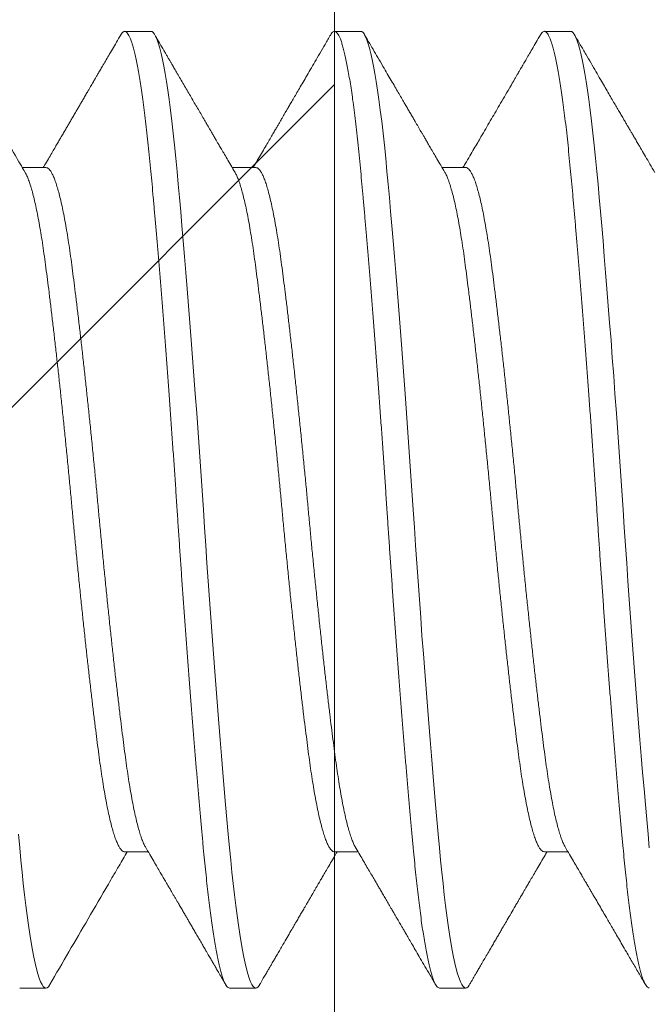
# Model space of a CAD drawing. Extents: x -40 to 77, y -11 to 52.
# Drawn here: x 46 to 46, y 16 to 16 of the extents above; entities that cross this region are included whole.
import ezdxf

# ---------------------------------------------------------------- set-up
doc = ezdxf.new("R2010")
doc.units = 0
doc.header["$MEASUREMENT"] = 0
doc.layers.get('0').update_dxf_attribs({"linetype": 'CONTINUOUS', "lineweight": 13})

msp = doc.modelspace()

# ---------------------------------------------------------------- hatches: boundary and pattern name
h = msp.add_hatch()
h.set_pattern_fill('ANSI32', color=8, scale=2.5, style=0)
h.set_pattern_definition([(45, (-96.665, -3.0351), (-0.6629126, 0.6629126), []), (45, (-96.2231, -3.0351), (-0.6629126, 0.6629126), [])])
h.paths.add_polyline_path([(45.36232, 5.62113), (45.23732, 5.62113), (45.23732, 5.08988), (45.72169, 5.08988), (45.72169, 23.71488), (45.23732, 23.71488), (45.23732, 21.80863), (45.36232, 21.80863), (45.36232, 21.55863), (45.48732, 21.55863), (45.48732, 5.87113), (45.36232, 5.87113)])

# ---------------------------------------------------------------- linework, layer by layer
for p, q in [((45.72169, 23.71488), (45.72169, 5.08988)), ((45.68523, 16.06043), (45.68002, 16.06043)), ((45.7269, 16.06043), (45.72169, 16.06043)), ((45.76857, 16.06043), (45.76336, 16.06043)), ((45.6644, 16.03337), (45.65972, 16.03337)), ((45.70607, 16.03337), (45.70139, 16.03337)), ((45.74773, 16.03337), (45.74305, 16.03337)), ((45.68002, 15.8975), (45.6847, 15.8975)), ((45.72169, 15.8975), (45.72637, 15.8975)), ((45.76336, 15.8975), (45.76804, 15.8975)), ((45.65919, 15.87043), (45.6644, 15.87043)), ((45.70086, 15.87043), (45.70607, 15.87043)), ((45.74252, 15.87043), (45.74773, 15.87043))]:
    msp.add_line(p, q)
at = {"color": 8}
msp.add_line((45.72169, 5.62168), (45.72169, 21.80918), dxfattribs=at)
at = {"color": 8, "flags": 128}
for points in [[(45.70683, 15.87111), (45.70679, 15.87103), (45.70654, 15.8707), (45.7063, 15.8705), (45.70607, 15.87043), (45.70581, 15.87051), (45.70555, 15.87074), (45.70529, 15.87113), (45.70502, 15.87168), (45.70474, 15.87239), (45.70447, 15.87326), (45.7042, 15.87423), (45.70394, 15.87534), (45.70367, 15.87659), (45.7034, 15.87798), (45.70314, 15.8795), (45.70287, 15.88115), (45.70261, 15.88293), (45.70234, 15.88483), (45.70208, 15.88684), (45.70183, 15.88897), (45.70158, 15.89116), (45.70133, 15.89344), (45.70109, 15.89581), (45.70086, 15.89826), (45.7006, 15.90101), (45.70034, 15.90389), (45.70008, 15.90688), (45.69981, 15.90999), (45.69953, 15.91321), (45.69926, 15.91653), (45.69899, 15.91975), (45.69873, 15.92304), (45.69846, 15.9264), (45.6982, 15.92983), (45.69793, 15.93331), (45.69766, 15.93683), (45.6974, 15.9404), (45.69714, 15.94399), (45.69688, 15.9476), (45.69662, 15.95123), (45.69637, 15.95479), (45.69613, 15.95835), (45.69588, 15.9619), (45.69565, 15.96543), (45.69539, 15.96925), (45.69513, 15.97308), (45.69487, 15.97693), (45.6946, 15.98078), (45.69433, 15.98462), (45.69405, 15.98845), (45.69379, 15.99203), (45.69352, 15.99557), (45.69325, 15.99908), (45.69299, 16.00254), (45.69272, 16.00594), (45.69245, 16.00927), (45.69219, 16.01253), (45.69193, 16.01571), (45.69167, 16.01881), (45.69141, 16.02181), (45.69116, 16.02466), (45.69092, 16.02742), (45.69068, 16.03007), (45.69044, 16.03261), (45.69019, 16.03525), (45.68993, 16.0378), (45.68966, 16.04024), (45.68939, 16.04258), (45.68912, 16.04479), (45.68884, 16.04688), (45.68858, 16.04873), (45.68831, 16.05045), (45.68805, 16.05205), (45.68778, 16.05351), (45.68751, 16.05484), (45.68725, 16.05603), (45.68698, 16.05708), (45.68672, 16.05798), (45.68646, 16.05875), (45.6862, 16.05937), (45.68595, 16.05984), (45.68571, 16.06017), (45.68547, 16.06037), (45.68523, 16.06043), (45.68523, 16.06043)], [(45.7485, 15.87111), (45.74845, 15.87103), (45.74821, 15.8707), (45.74797, 15.8705), (45.74773, 15.87043), (45.74748, 15.87051), (45.74722, 15.87074), (45.74695, 15.87113), (45.74668, 15.87168), (45.74641, 15.87239), (45.74613, 15.87326), (45.74587, 15.87423), (45.7456, 15.87534), (45.74534, 15.87659), (45.74507, 15.87798), (45.7448, 15.8795), (45.74454, 15.88115), (45.74427, 15.88293), (45.74401, 15.88483), (45.74375, 15.88684), (45.74349, 15.88897), (45.74324, 15.89116), (45.743, 15.89344), (45.74276, 15.89581), (45.74252, 15.89826), (45.74227, 15.90101), (45.74201, 15.90389), (45.74174, 15.90688), (45.74147, 15.90999), (45.7412, 15.91321), (45.74092, 15.91653), (45.74066, 15.91975), (45.7404, 15.92304), (45.74013, 15.9264), (45.73986, 15.92983), (45.7396, 15.93331), (45.73933, 15.93683), (45.73906, 15.9404), (45.7388, 15.94399), (45.73854, 15.9476), (45.73829, 15.95123), (45.73804, 15.95479), (45.73779, 15.95835), (45.73755, 15.9619), (45.73732, 15.96543), (45.73706, 15.96925), (45.7368, 15.97308), (45.73654, 15.97693), (45.73627, 15.98078), (45.73599, 15.98462), (45.73572, 15.98845), (45.73545, 15.99203), (45.73519, 15.99557), (45.73492, 15.99908), (45.73465, 16.00254), (45.73439, 16.00594), (45.73412, 16.00927), (45.73386, 16.01253), (45.73359, 16.01571), (45.73333, 16.01881), (45.73308, 16.02181), (45.73283, 16.02466), (45.73258, 16.02742), (45.73234, 16.03007), (45.73211, 16.03261), (45.73185, 16.03525), (45.73159, 16.0378), (45.73133, 16.04024), (45.73106, 16.04258), (45.73078, 16.04479), (45.73051, 16.04688), (45.73024, 16.04873), (45.72998, 16.05045), (45.72971, 16.05205), (45.72945, 16.05351), (45.72918, 16.05484), (45.72891, 16.05603), (45.72865, 16.05708), (45.72839, 16.05798), (45.72813, 16.05875), (45.72787, 16.05937), (45.72762, 16.05984), (45.72738, 16.06017), (45.72713, 16.06037), (45.7269, 16.06043), (45.7269, 16.06043)], [(45.78419, 15.89826), (45.78394, 15.90101), (45.78368, 15.90389), (45.78341, 15.90688), (45.78314, 15.90999), (45.78287, 15.91321), (45.78259, 15.91653), (45.78233, 15.91975), (45.78206, 15.92304), (45.7818, 15.9264), (45.78153, 15.92983), (45.78126, 15.93331), (45.781, 15.93683), (45.78073, 15.9404), (45.78047, 15.94399), (45.78021, 15.9476), (45.77995, 15.95123), (45.7797, 15.95479), (45.77946, 15.95835), (45.77922, 15.9619), (45.77898, 15.96543), (45.77873, 15.96925), (45.77847, 15.97308), (45.7782, 15.97693), (45.77793, 15.98078), (45.77766, 15.98462), (45.77738, 15.98845), (45.77712, 15.99203), (45.77685, 15.99557), (45.77659, 15.99908), (45.77632, 16.00254), (45.77605, 16.00594), (45.77579, 16.00927), (45.77552, 16.01253), (45.77526, 16.01571), (45.775, 16.01881), (45.77474, 16.02181), (45.77449, 16.02466), (45.77425, 16.02742), (45.77401, 16.03007), (45.77377, 16.03261), (45.77352, 16.03525), (45.77326, 16.0378), (45.77299, 16.04024), (45.77272, 16.04258), (45.77245, 16.04479), (45.77217, 16.04688), (45.77191, 16.04873), (45.77165, 16.05045), (45.77138, 16.05205), (45.77111, 16.05351), (45.77085, 16.05484), (45.77058, 16.05603), (45.77031, 16.05708), (45.77005, 16.05798), (45.76979, 16.05875), (45.76954, 16.05937), (45.76929, 16.05984), (45.76904, 16.06017), (45.7688, 16.06037), (45.76857, 16.06043), (45.76857, 16.06043)], [(45.66516, 15.87111), (45.66512, 15.87103), (45.66488, 15.8707), (45.66463, 15.8705), (45.6644, 15.87043), (45.66414, 15.87051), (45.66388, 15.87074), (45.66362, 15.87113), (45.66335, 15.87168), (45.66308, 15.87239), (45.6628, 15.87326), (45.66254, 15.87423), (45.66227, 15.87534), (45.662, 15.87659), (45.66174, 15.87798), (45.66147, 15.8795), (45.6612, 15.88115), (45.66094, 15.88293), (45.66068, 15.88483), (45.66042, 15.88684), (45.66016, 15.88897), (45.65991, 15.89116), (45.65967, 15.89344), (45.65943, 15.89581), (45.65919, 15.89826), (45.65894, 15.90101)]]:
    msp.add_lwpolyline(points, dxfattribs=at)
at = {"color": 8}
for points, knots in [([(45.70086, 15.87043), (45.70077, 15.87045), (45.7006, 15.87048), (45.70034, 15.87072), (45.70008, 15.87111), (45.69981, 15.87166), (45.69953, 15.87237), (45.69926, 15.87322), (45.69899, 15.87421), (45.69873, 15.87532), (45.69846, 15.87657), (45.6982, 15.87796), (45.69793, 15.87948), (45.69766, 15.88113), (45.6974, 15.88291), (45.69714, 15.88481), (45.69688, 15.88682), (45.69662, 15.88893), (45.69637, 15.89114), (45.69613, 15.89342), (45.69588, 15.89579), (45.69564, 15.89831), (45.69539, 15.901), (45.69513, 15.90388), (45.69487, 15.90687), (45.6946, 15.90998), (45.69433, 15.9132), (45.69405, 15.91646), (45.69379, 15.91974), (45.69352, 15.92303), (45.69325, 15.9264), (45.69299, 15.92982), (45.69272, 15.9333), (45.69245, 15.93682), (45.69219, 15.94039), (45.69193, 15.94398), (45.69167, 15.94759), (45.69141, 15.9512), (45.69116, 15.95478), (45.69092, 15.95834), (45.69068, 15.96189), (45.69043, 15.96553), (45.69019, 15.96926), (45.68993, 15.97309), (45.68966, 15.97694), (45.68939, 15.98079), (45.68912, 15.98463), (45.68885, 15.98838), (45.68858, 15.99204), (45.68831, 15.99558), (45.68805, 15.99909), (45.68778, 16.00255), (45.68751, 16.00594), (45.68725, 16.00928), (45.68698, 16.01254), (45.68672, 16.01572), (45.68646, 16.01882), (45.6862, 16.0218), (45.68595, 16.02467), (45.68571, 16.02742), (45.68547, 16.03008), (45.68523, 16.03269), (45.68498, 16.03528), (45.68472, 16.03783), (45.68445, 16.04027), (45.68418, 16.0426), (45.68391, 16.04482), (45.68364, 16.04687), (45.68337, 16.04875), (45.6831, 16.05047), (45.68284, 16.05207), (45.68257, 16.05353), (45.6823, 16.05486), (45.68204, 16.05605), (45.68177, 16.0571), (45.68151, 16.058), (45.68125, 16.05877), (45.681, 16.05938), (45.68074, 16.05986), (45.6805, 16.06019), (45.68026, 16.06039), (45.68002, 16.06046), (45.67977, 16.06038), (45.67951, 16.06016), (45.67934, 16.05989), (45.67926, 16.05976)], [0, 0, 0, 0, 0.012314, 0.024717, 0.037201, 0.049755, 0.06237, 0.075034, 0.087011, 0.099013, 0.111033, 0.123059, 0.135084, 0.147097, 0.15909, 0.171053, 0.182977, 0.194853, 0.206462, 0.21801, 0.229487, 0.240887, 0.253201, 0.265604, 0.278088, 0.290642, 0.303256, 0.315921, 0.327898, 0.3399, 0.35192, 0.363946, 0.375971, 0.387984, 0.399977, 0.41194, 0.423864, 0.43574, 0.447349, 0.458897, 0.470374, 0.481774, 0.494088, 0.506491, 0.518975, 0.531529, 0.544143, 0.556808, 0.568784, 0.580787, 0.592806, 0.604833, 0.616858, 0.628871, 0.640864, 0.652826, 0.66475, 0.676627, 0.688236, 0.699783, 0.711261, 0.72266, 0.734974, 0.747378, 0.759862, 0.772416, 0.78503, 0.797694, 0.809671, 0.821674, 0.833693, 0.84572, 0.857744, 0.869758, 0.88175, 0.893713, 0.905637, 0.917513, 0.929123, 0.94067, 0.952147, 0.963547, 0.975861, 0.988265, 1, 1, 1, 1]), ([(45.74252, 15.87043), (45.74244, 15.87045), (45.74227, 15.87048), (45.74201, 15.87072), (45.74174, 15.87111), (45.74147, 15.87166), (45.7412, 15.87237), (45.74093, 15.87322), (45.74066, 15.87421), (45.7404, 15.87532), (45.74013, 15.87657), (45.73986, 15.87796), (45.7396, 15.87948), (45.73933, 15.88113), (45.73906, 15.88291), (45.7388, 15.88481), (45.73854, 15.88682), (45.73829, 15.88893), (45.73804, 15.89114), (45.73779, 15.89342), (45.73755, 15.89579), (45.73731, 15.89831), (45.73706, 15.901), (45.7368, 15.90388), (45.73654, 15.90687), (45.73627, 15.90998), (45.73599, 15.9132), (45.73572, 15.91646), (45.73545, 15.91974), (45.73519, 15.92303), (45.73492, 15.9264), (45.73465, 15.92982), (45.73439, 15.9333), (45.73412, 15.93682), (45.73386, 15.94039), (45.73359, 15.94398), (45.73333, 15.94759), (45.73308, 15.9512), (45.73283, 15.95478), (45.73258, 15.95834), (45.73234, 15.96189), (45.7321, 15.96553), (45.73185, 15.96926), (45.73159, 15.97309), (45.73133, 15.97694), (45.73106, 15.98079), (45.73078, 15.98463), (45.73051, 15.98838), (45.73024, 15.99204), (45.72998, 15.99558), (45.72971, 15.99909), (45.72945, 16.00255), (45.72918, 16.00594), (45.72891, 16.00928), (45.72865, 16.01254), (45.72839, 16.01572), (45.72813, 16.01882), (45.72787, 16.0218), (45.72762, 16.02467), (45.72738, 16.02742), (45.72713, 16.03008), (45.72689, 16.03269), (45.72664, 16.03528), (45.72638, 16.03783), (45.72612, 16.04027), (45.72585, 16.0426), (45.72558, 16.04482), (45.7253, 16.04687), (45.72504, 16.04875), (45.72477, 16.05047), (45.7245, 16.05207), (45.72424, 16.05353), (45.72397, 16.05486), (45.7237, 16.05605), (45.72344, 16.0571), (45.72318, 16.058), (45.72292, 16.05877), (45.72266, 16.05938), (45.72241, 16.05986), (45.72217, 16.06019), (45.72193, 16.06039), (45.72168, 16.06046), (45.72144, 16.06038), (45.72118, 16.06016), (45.72101, 16.05989), (45.72093, 16.05976)], [0, 0, 0, 0, 0.012314, 0.024717, 0.037201, 0.049755, 0.062369, 0.075033, 0.08701, 0.099013, 0.111032, 0.123059, 0.135083, 0.147096, 0.159089, 0.171052, 0.182976, 0.194852, 0.206461, 0.218008, 0.229486, 0.240885, 0.253199, 0.265603, 0.278086, 0.29064, 0.303255, 0.315919, 0.327896, 0.339898, 0.351917, 0.363944, 0.375969, 0.387982, 0.399974, 0.411937, 0.423861, 0.435737, 0.447347, 0.458894, 0.470371, 0.481771, 0.494085, 0.506488, 0.518972, 0.531526, 0.54414, 0.556804, 0.568781, 0.580784, 0.592803, 0.604829, 0.616854, 0.628867, 0.64086, 0.652822, 0.664746, 0.676623, 0.688232, 0.699779, 0.711256, 0.722656, 0.73497, 0.747373, 0.759857, 0.772411, 0.785025, 0.79769, 0.809666, 0.821669, 0.833688, 0.845715, 0.857739, 0.869752, 0.881745, 0.893708, 0.905632, 0.917508, 0.929117, 0.940664, 0.952142, 0.963541, 0.975855, 0.988259, 1, 1, 1, 1]), ([(45.78419, 15.87043), (45.78411, 15.87045), (45.78394, 15.87048), (45.78368, 15.87072), (45.78341, 15.87111), (45.78314, 15.87166), (45.78287, 15.87237), (45.7826, 15.87322), (45.78233, 15.87421), (45.78206, 15.87532), (45.7818, 15.87657), (45.78153, 15.87796), (45.78126, 15.87948), (45.781, 15.88113), (45.78073, 15.88291), (45.78047, 15.88481), (45.78021, 15.88682), (45.77995, 15.88893), (45.7797, 15.89114), (45.77946, 15.89342), (45.77922, 15.89579), (45.77898, 15.89831), (45.77873, 15.901), (45.77847, 15.90388), (45.7782, 15.90687), (45.77793, 15.90998), (45.77766, 15.9132), (45.77739, 15.91646), (45.77712, 15.91974), (45.77685, 15.92303), (45.77659, 15.9264), (45.77632, 15.92982), (45.77605, 15.9333), (45.77579, 15.93682), (45.77552, 15.94039), (45.77526, 15.94398), (45.775, 15.94759), (45.77475, 15.9512), (45.77449, 15.95478), (45.77425, 15.95834), (45.77401, 15.96189), (45.77377, 15.96553), (45.77352, 15.96926), (45.77326, 15.97309), (45.77299, 15.97694), (45.77272, 15.98079), (45.77245, 15.98463), (45.77218, 15.98838), (45.77191, 15.99204), (45.77165, 15.99558), (45.77138, 15.99909), (45.77111, 16.00255), (45.77085, 16.00594), (45.77058, 16.00928), (45.77031, 16.01254), (45.77005, 16.01572), (45.76979, 16.01882), (45.76954, 16.0218), (45.76929, 16.02467), (45.76904, 16.02742), (45.7688, 16.03008), (45.76856, 16.03269), (45.76831, 16.03528), (45.76805, 16.03783), (45.76779, 16.04027), (45.76752, 16.0426), (45.76724, 16.04482), (45.76697, 16.04687), (45.7667, 16.04875), (45.76644, 16.05047), (45.76617, 16.05207), (45.7659, 16.05353), (45.76564, 16.05486), (45.76537, 16.05605), (45.76511, 16.0571), (45.76484, 16.058), (45.76458, 16.05877), (45.76433, 16.05938), (45.76408, 16.05986), (45.76383, 16.06019), (45.76359, 16.06039), (45.76335, 16.06046), (45.7631, 16.06038), (45.76285, 16.06016), (45.76268, 16.05989), (45.76259, 16.05976)], [0, 0, 0, 0, 0.012314, 0.024717, 0.037201, 0.049755, 0.062369, 0.075034, 0.087011, 0.099013, 0.111033, 0.123059, 0.135084, 0.147097, 0.15909, 0.171052, 0.182976, 0.194853, 0.206462, 0.218009, 0.229487, 0.240886, 0.2532, 0.265604, 0.278088, 0.290642, 0.303256, 0.31592, 0.327897, 0.3399, 0.351919, 0.363946, 0.37597, 0.387984, 0.399976, 0.411939, 0.423863, 0.435739, 0.447349, 0.458896, 0.470373, 0.481773, 0.494087, 0.50649, 0.518974, 0.531528, 0.544142, 0.556807, 0.568784, 0.580786, 0.592806, 0.604832, 0.616857, 0.62887, 0.640863, 0.652825, 0.664749, 0.676626, 0.688235, 0.699782, 0.71126, 0.722659, 0.734973, 0.747377, 0.75986, 0.772415, 0.785029, 0.797693, 0.80967, 0.821673, 0.833692, 0.845719, 0.857743, 0.869757, 0.881749, 0.893712, 0.905636, 0.917512, 0.929122, 0.940669, 0.952146, 0.963546, 0.97586, 0.988263, 1, 1, 1, 1]), ([(45.68415, 15.89847), (45.68409, 15.89857), (45.68392, 15.89885), (45.68363, 15.8995), (45.6833, 15.90038), (45.68297, 15.90142), (45.68264, 15.90261), (45.6823, 15.90396), (45.68196, 15.90548), (45.68163, 15.90715), (45.6813, 15.90895), (45.68097, 15.91089), (45.68065, 15.91294), (45.68033, 15.9151), (45.68002, 15.91738), (45.67972, 15.91976), (45.6794, 15.92226), (45.67908, 15.92488), (45.67876, 15.92761), (45.67843, 15.93044), (45.67809, 15.93334), (45.67776, 15.9363), (45.67743, 15.93935), (45.67709, 15.94247), (45.67676, 15.94567), (45.67642, 15.94893), (45.67609, 15.95222), (45.67576, 15.95553), (45.67544, 15.95884), (45.67512, 15.96214), (45.67482, 15.96543), (45.67451, 15.96872), (45.6742, 15.97202), (45.67387, 15.97532), (45.67355, 15.97862), (45.67322, 15.98188), (45.67289, 15.9851), (45.67255, 15.98826), (45.67222, 15.99136), (45.67188, 15.99443), (45.67155, 15.99744), (45.67121, 16.00039), (45.67088, 16.00323), (45.67055, 16.00597), (45.67023, 16.0086), (45.66991, 16.01111), (45.66961, 16.01349), (45.6693, 16.01576), (45.66899, 16.01792), (45.66867, 16.01997), (45.66834, 16.0219), (45.66801, 16.02369), (45.66768, 16.02534), (45.66735, 16.02684), (45.66701, 16.02819), (45.66668, 16.0294), (45.66634, 16.03046), (45.666, 16.03137), (45.66567, 16.0321), (45.66534, 16.03267), (45.66502, 16.03308), (45.66471, 16.03333), (45.6645, 16.03336), (45.6644, 16.03337)], [0, 0, 0, 0, 0.009295, 0.02595, 0.042368, 0.058828, 0.075307, 0.091788, 0.108584, 0.125339, 0.142031, 0.158639, 0.175145, 0.191529, 0.207773, 0.223982, 0.240329, 0.256799, 0.273371, 0.290025, 0.306444, 0.322903, 0.339383, 0.355863, 0.37266, 0.389414, 0.406106, 0.422715, 0.439221, 0.455605, 0.471849, 0.488057, 0.504405, 0.520874, 0.537446, 0.554101, 0.57052, 0.586979, 0.603459, 0.619939, 0.636735, 0.65349, 0.670182, 0.686791, 0.703297, 0.719681, 0.735924, 0.752133, 0.768481, 0.78495, 0.801522, 0.818177, 0.834595, 0.851054, 0.867534, 0.884015, 0.900811, 0.917565, 0.934257, 0.950866, 0.967372, 0.983756, 1, 1, 1, 1]), ([(45.72581, 15.89847), (45.72575, 15.89857), (45.72558, 15.89885), (45.7253, 15.8995), (45.72497, 15.90038), (45.72464, 15.90142), (45.7243, 15.90261), (45.72397, 15.90396), (45.72363, 15.90548), (45.72329, 15.90715), (45.72296, 15.90895), (45.72263, 15.91089), (45.72231, 15.91294), (45.722, 15.9151), (45.72169, 15.91738), (45.72139, 15.91976), (45.72107, 15.92226), (45.72075, 15.92488), (45.72042, 15.92761), (45.72009, 15.93044), (45.71976, 15.93334), (45.71943, 15.9363), (45.7191, 15.93935), (45.71876, 15.94247), (45.71842, 15.94567), (45.71809, 15.94893), (45.71775, 15.95222), (45.71743, 15.95553), (45.7171, 15.95884), (45.71679, 15.96214), (45.71648, 15.96543), (45.71618, 15.96872), (45.71586, 15.97202), (45.71554, 15.97532), (45.71521, 15.97862), (45.71488, 15.98188), (45.71455, 15.9851), (45.71422, 15.98826), (45.71389, 15.99136), (45.71355, 15.99443), (45.71321, 15.99744), (45.71288, 16.00039), (45.71255, 16.00323), (45.71222, 16.00597), (45.7119, 16.0086), (45.71158, 16.01111), (45.71127, 16.01349), (45.71097, 16.01576), (45.71065, 16.01792), (45.71033, 16.01997), (45.71001, 16.0219), (45.70968, 16.02369), (45.70934, 16.02534), (45.70901, 16.02684), (45.70868, 16.02819), (45.70834, 16.0294), (45.70801, 16.03046), (45.70767, 16.03137), (45.70734, 16.0321), (45.70701, 16.03267), (45.70669, 16.03308), (45.70637, 16.03333), (45.70617, 16.03336), (45.70607, 16.03337)], [0, 0, 0, 0, 0.009287, 0.025942, 0.042361, 0.05882, 0.075301, 0.091781, 0.108578, 0.125333, 0.142025, 0.158634, 0.17514, 0.191525, 0.207769, 0.223977, 0.240325, 0.256795, 0.273367, 0.290022, 0.306441, 0.322901, 0.339381, 0.355861, 0.372658, 0.389413, 0.406105, 0.422714, 0.439221, 0.455605, 0.471849, 0.488058, 0.504406, 0.520875, 0.537448, 0.554103, 0.570521, 0.586981, 0.603461, 0.619942, 0.636738, 0.653493, 0.670185, 0.686794, 0.703301, 0.719685, 0.735929, 0.752138, 0.768486, 0.784955, 0.801528, 0.818183, 0.834602, 0.851061, 0.867541, 0.884022, 0.900818, 0.917573, 0.934265, 0.950875, 0.967381, 0.983765, 1, 1, 1, 1]), ([(45.76748, 15.89847), (45.76742, 15.89857), (45.76725, 15.89885), (45.76697, 15.8995), (45.76664, 15.90038), (45.7663, 15.90142), (45.76597, 15.90261), (45.76563, 15.90396), (45.7653, 15.90548), (45.76496, 15.90715), (45.76463, 15.90895), (45.7643, 15.91089), (45.76398, 15.91294), (45.76366, 15.9151), (45.76336, 15.91738), (45.76305, 15.91976), (45.76274, 15.92226), (45.76242, 15.92488), (45.76209, 15.92761), (45.76176, 15.93044), (45.76143, 15.93334), (45.7611, 15.9363), (45.76076, 15.93935), (45.76043, 15.94247), (45.76009, 15.94567), (45.75975, 15.94893), (45.75942, 15.95222), (45.75909, 15.95553), (45.75877, 15.95884), (45.75846, 15.96214), (45.75815, 15.96543), (45.75784, 15.96872), (45.75753, 15.97202), (45.75721, 15.97532), (45.75688, 15.97862), (45.75655, 15.98188), (45.75622, 15.9851), (45.75589, 15.98826), (45.75555, 15.99136), (45.75522, 15.99443), (45.75488, 15.99744), (45.75454, 16.00039), (45.75421, 16.00323), (45.75388, 16.00597), (45.75356, 16.0086), (45.75325, 16.01111), (45.75294, 16.01349), (45.75264, 16.01576), (45.75232, 16.01792), (45.752, 16.01997), (45.75167, 16.0219), (45.75134, 16.02369), (45.75101, 16.02534), (45.75068, 16.02684), (45.75035, 16.02819), (45.75001, 16.0294), (45.74967, 16.03046), (45.74934, 16.03137), (45.749, 16.0321), (45.74868, 16.03267), (45.74835, 16.03308), (45.74804, 16.03331), (45.74783, 16.0334), (45.74773, 16.03337), (45.74773, 16.03337)], [0, 0, 0, 0, 0.009292, 0.025947, 0.042365, 0.058824, 0.075304, 0.091784, 0.108581, 0.125335, 0.142027, 0.158636, 0.175142, 0.191526, 0.20777, 0.223978, 0.240326, 0.256795, 0.273367, 0.290021, 0.30644, 0.322899, 0.339379, 0.355859, 0.372655, 0.38941, 0.406102, 0.422711, 0.439216, 0.4556, 0.471844, 0.488052, 0.5044, 0.52087, 0.537441, 0.554096, 0.570515, 0.586974, 0.603454, 0.619934, 0.63673, 0.653485, 0.670176, 0.686785, 0.703291, 0.719675, 0.735919, 0.752127, 0.768475, 0.784944, 0.801516, 0.818171, 0.834589, 0.851048, 0.867528, 0.884009, 0.900805, 0.917559, 0.934251, 0.95086, 0.967366, 0.98375, 0.999994, 1, 1, 1, 1]), ([(45.68002, 15.8975), (45.68002, 15.8975), (45.67992, 15.89747), (45.67972, 15.89756), (45.6794, 15.89779), (45.67908, 15.89819), (45.67876, 15.89876), (45.67843, 15.89949), (45.67809, 15.90038), (45.67776, 15.90142), (45.67743, 15.90261), (45.67709, 15.90396), (45.67676, 15.90548), (45.67642, 15.90715), (45.67609, 15.90895), (45.67576, 15.91089), (45.67544, 15.91294), (45.67512, 15.9151), (45.67482, 15.91738), (45.67451, 15.91976), (45.6742, 15.92226), (45.67387, 15.92488), (45.67355, 15.92761), (45.67322, 15.93044), (45.67289, 15.93334), (45.67255, 15.9363), (45.67222, 15.93935), (45.67188, 15.94247), (45.67155, 15.94567), (45.67121, 15.94893), (45.67088, 15.95222), (45.67055, 15.95553), (45.67023, 15.95884), (45.66991, 15.96214), (45.66961, 15.96543), (45.6693, 15.96872), (45.66899, 15.97202), (45.66867, 15.97532), (45.66834, 15.97862), (45.66801, 15.98188), (45.66768, 15.9851), (45.66735, 15.98826), (45.66701, 15.99136), (45.66668, 15.99443), (45.66634, 15.99744), (45.666, 16.00039), (45.66567, 16.00323), (45.66534, 16.00597), (45.66502, 16.0086), (45.66471, 16.01111), (45.6644, 16.01349), (45.66409, 16.01576), (45.66378, 16.01792), (45.66346, 16.01997), (45.66313, 16.0219), (45.6628, 16.02369), (45.66247, 16.02534), (45.66214, 16.02684), (45.6618, 16.02819), (45.66147, 16.0294), (45.66113, 16.03046), (45.6608, 16.03136), (45.66051, 16.03201), (45.66034, 16.0323), (45.66028, 16.0324)], [0, 0, 0, 0, 0.000012, 0.01622, 0.032568, 0.049037, 0.065608, 0.082263, 0.098681, 0.11514, 0.131619, 0.148099, 0.164895, 0.181649, 0.198341, 0.214949, 0.231455, 0.247839, 0.264082, 0.28029, 0.296638, 0.313107, 0.329678, 0.346333, 0.362751, 0.37921, 0.395689, 0.412169, 0.428965, 0.445719, 0.462411, 0.47902, 0.495525, 0.511909, 0.528152, 0.54436, 0.560708, 0.577177, 0.593748, 0.610403, 0.626821, 0.64328, 0.659759, 0.676239, 0.693035, 0.70979, 0.726481, 0.74309, 0.759595, 0.775979, 0.792223, 0.80843, 0.824778, 0.841247, 0.857819, 0.874473, 0.890891, 0.90735, 0.92383, 0.94031, 0.957105, 0.97386, 0.990551, 1, 1, 1, 1]), ([(45.72169, 15.8975), (45.72169, 15.8975), (45.72159, 15.89747), (45.72139, 15.89756), (45.72107, 15.89779), (45.72075, 15.89819), (45.72042, 15.89876), (45.72009, 15.89949), (45.71976, 15.90038), (45.71943, 15.90142), (45.7191, 15.90261), (45.71876, 15.90396), (45.71842, 15.90548), (45.71809, 15.90715), (45.71775, 15.90895), (45.71743, 15.91089), (45.7171, 15.91294), (45.71679, 15.9151), (45.71648, 15.91738), (45.71618, 15.91976), (45.71586, 15.92226), (45.71554, 15.92488), (45.71521, 15.92761), (45.71488, 15.93044), (45.71455, 15.93334), (45.71422, 15.9363), (45.71389, 15.93935), (45.71355, 15.94247), (45.71321, 15.94567), (45.71288, 15.94893), (45.71255, 15.95222), (45.71222, 15.95553), (45.7119, 15.95884), (45.71158, 15.96214), (45.71127, 15.96543), (45.71097, 15.96872), (45.71065, 15.97202), (45.71033, 15.97532), (45.71001, 15.97862), (45.70968, 15.98188), (45.70934, 15.9851), (45.70901, 15.98826), (45.70868, 15.99136), (45.70834, 15.99443), (45.70801, 15.99744), (45.70767, 16.00039), (45.70734, 16.00323), (45.70701, 16.00597), (45.70669, 16.0086), (45.70637, 16.01111), (45.70607, 16.01349), (45.70576, 16.01576), (45.70545, 16.01792), (45.70512, 16.01997), (45.7048, 16.0219), (45.70447, 16.02369), (45.70414, 16.02534), (45.7038, 16.02684), (45.70347, 16.02819), (45.70313, 16.0294), (45.7028, 16.03046), (45.70246, 16.03136), (45.70218, 16.03201), (45.702, 16.0323), (45.70194, 16.0324)], [0, 0, 0, 0, 0.0000086, 0.0162168, 0.0325646, 0.0490338, 0.0656057, 0.0822604, 0.0986788, 0.1151379, 0.1316176, 0.1480979, 0.164894, 0.1816485, 0.1983404, 0.2149491, 0.231455, 0.2478389, 0.2640827, 0.2802909, 0.2966387, 0.3131079, 0.3296798, 0.3463345, 0.3627529, 0.379212, 0.3956917, 0.412172, 0.4289681, 0.4457226, 0.4624144, 0.4790232, 0.4955291, 0.511913, 0.5281568, 0.544365, 0.5607127, 0.577182, 0.5937538, 0.6104086, 0.626827, 0.643286, 0.6597658, 0.676246, 0.6930422, 0.7097967, 0.7264885, 0.7430973, 0.7596032, 0.7759871, 0.7922309, 0.808439, 0.8247868, 0.8412561, 0.8578279, 0.8744826, 0.890901, 0.9073601, 0.9238399, 0.9403201, 0.9571163, 0.9738707, 0.9905626, 1, 1, 1, 1]), ([(45.76336, 15.8975), (45.76326, 15.89751), (45.76305, 15.89754), (45.76274, 15.89779), (45.76242, 15.89819), (45.76209, 15.89876), (45.76176, 15.89949), (45.76143, 15.90038), (45.7611, 15.90142), (45.76076, 15.90261), (45.76043, 15.90396), (45.76009, 15.90548), (45.75975, 15.90715), (45.75942, 15.90895), (45.75909, 15.91089), (45.75877, 15.91294), (45.75846, 15.9151), (45.75815, 15.91738), (45.75784, 15.91976), (45.75753, 15.92226), (45.75721, 15.92488), (45.75688, 15.92761), (45.75655, 15.93044), (45.75622, 15.93334), (45.75589, 15.9363), (45.75555, 15.93935), (45.75522, 15.94247), (45.75488, 15.94567), (45.75454, 15.94893), (45.75421, 15.95222), (45.75388, 15.95553), (45.75356, 15.95884), (45.75325, 15.96214), (45.75294, 15.96543), (45.75264, 15.96872), (45.75232, 15.97202), (45.752, 15.97532), (45.75167, 15.97862), (45.75134, 15.98188), (45.75101, 15.9851), (45.75068, 15.98826), (45.75035, 15.99136), (45.75001, 15.99443), (45.74967, 15.99744), (45.74934, 16.00039), (45.749, 16.00323), (45.74868, 16.00597), (45.74835, 16.0086), (45.74804, 16.01111), (45.74773, 16.01349), (45.74743, 16.01576), (45.74711, 16.01792), (45.74679, 16.01997), (45.74646, 16.0219), (45.74613, 16.02369), (45.7458, 16.02534), (45.74547, 16.02684), (45.74514, 16.02819), (45.7448, 16.0294), (45.74446, 16.03046), (45.74413, 16.03136), (45.74384, 16.03201), (45.74367, 16.0323), (45.74361, 16.0324)], [0, 0, 0, 0, 0.0162, 0.032548, 0.049017, 0.065589, 0.082244, 0.098663, 0.115123, 0.131603, 0.148083, 0.16488, 0.181634, 0.198327, 0.214936, 0.231442, 0.247826, 0.26407, 0.280279, 0.296627, 0.313096, 0.329669, 0.346324, 0.362742, 0.379202, 0.395682, 0.412162, 0.428959, 0.445714, 0.462406, 0.479015, 0.495521, 0.511905, 0.52815, 0.544358, 0.560706, 0.577176, 0.593748, 0.610403, 0.626822, 0.643281, 0.659761, 0.676242, 0.693038, 0.709793, 0.726485, 0.743094, 0.7596, 0.775985, 0.792229, 0.808437, 0.824785, 0.841255, 0.857827, 0.874482, 0.890901, 0.90736, 0.92384, 0.940321, 0.957117, 0.973872, 0.990564, 1, 1, 1, 1])]:
    msp.add_open_spline(points, degree=3, knots=knots, dxfattribs=at)
for points, knots in [([(45.66028, 16.03242), (45.65961, 16.03355), (45.65718, 16.0377), (45.65331, 16.04434), (45.64975, 16.05045), (45.64782, 16.05377), (45.64711, 16.05499), (45.64602, 16.05686), (45.64506, 16.05851), (45.64433, 16.05976)], [0, 0, 0, 0, 0.1243062, 0.4558602, 0.7285311, 0.7944416, 0.8194897, 0.8620934, 1, 1, 1, 1]), ([(45.67926, 16.05976), (45.67897, 16.05926), (45.67841, 16.0583), (45.67761, 16.05693), (45.67689, 16.05568), (45.67624, 16.05457), (45.67567, 16.05359), (45.67517, 16.05274), (45.67475, 16.05202), (45.67441, 16.05143), (45.67415, 16.05098), (45.67396, 16.05065), (45.67384, 16.05044), (45.67374, 16.05027), (45.67363, 16.05009), (45.67347, 16.04982), (45.67325, 16.04944), (45.67296, 16.04894), (45.6726, 16.04833), (45.67219, 16.04762), (45.67175, 16.04686), (45.67132, 16.04613), (45.67092, 16.04544), (45.67049, 16.0447), (45.67004, 16.04393), (45.66958, 16.04314), (45.66916, 16.04242), (45.66875, 16.04172), (45.66834, 16.04101), (45.6679, 16.04027), (45.66748, 16.03955), (45.66707, 16.03883), (45.66663, 16.03808), (45.66611, 16.0372), (45.66552, 16.03619), (45.66485, 16.03505), (45.6643, 16.0341), (45.66396, 16.03352), (45.66387, 16.03337)], [0, 0, 0, 0, 0.057042, 0.109115, 0.156221, 0.198363, 0.235544, 0.267765, 0.295027, 0.317332, 0.334682, 0.346481, 0.353894, 0.358727, 0.365538, 0.374549, 0.389675, 0.408572, 0.431239, 0.459692, 0.489102, 0.51693, 0.543177, 0.567843, 0.600901, 0.630616, 0.657052, 0.683023, 0.710067, 0.738182, 0.767369, 0.791421, 0.819724, 0.853021, 0.891308, 0.934582, 0.982838, 1, 1, 1, 1]), ([(45.70194, 16.03242), (45.70166, 16.0329), (45.70113, 16.03381), (45.70038, 16.03509), (45.69972, 16.03622), (45.69915, 16.03719), (45.6987, 16.03795), (45.69836, 16.03854), (45.69811, 16.03898), (45.69789, 16.03935), (45.69769, 16.0397), (45.69749, 16.04004), (45.69725, 16.04044), (45.69697, 16.04092), (45.69664, 16.0415), (45.69622, 16.04221), (45.69571, 16.04308), (45.69512, 16.0441), (45.6945, 16.04516), (45.69386, 16.04625), (45.69323, 16.04734), (45.69258, 16.04845), (45.69193, 16.04958), (45.69127, 16.0507), (45.69065, 16.05177), (45.69009, 16.05273), (45.68969, 16.05342), (45.68942, 16.05388), (45.68927, 16.05414), (45.68912, 16.05439), (45.689, 16.05461), (45.68888, 16.05481), (45.68876, 16.05502), (45.68861, 16.05526), (45.6884, 16.05563), (45.6881, 16.05615), (45.6877, 16.05684), (45.68721, 16.05768), (45.68663, 16.05867), (45.68622, 16.05938), (45.686, 16.05976)], [0, 0, 0, 0, 0.052811, 0.099828, 0.141045, 0.176457, 0.206058, 0.225199, 0.240766, 0.253733, 0.26642, 0.278925, 0.29125, 0.310462, 0.331387, 0.354498, 0.388876, 0.426825, 0.466032, 0.506078, 0.545712, 0.586136, 0.62735, 0.669354, 0.709461, 0.744642, 0.774893, 0.785225, 0.794826, 0.803696, 0.811834, 0.819241, 0.825933, 0.83435, 0.846223, 0.86605, 0.891341, 0.922095, 0.958314, 1, 1, 1, 1]), ([(45.72093, 16.05976), (45.72056, 16.05912), (45.71983, 16.05788), (45.71879, 16.05608), (45.71781, 16.0544), (45.7169, 16.05284), (45.71605, 16.05139), (45.71528, 16.05006), (45.71457, 16.04885), (45.71394, 16.04775), (45.71337, 16.04678), (45.71286, 16.04592), (45.71243, 16.04517), (45.71208, 16.04457), (45.7118, 16.0441), (45.7116, 16.04374), (45.71142, 16.04344), (45.71126, 16.04316), (45.71108, 16.04285), (45.71086, 16.04249), (45.71061, 16.04204), (45.71029, 16.04149), (45.70989, 16.04082), (45.70942, 16.04001), (45.70887, 16.03907), (45.70824, 16.038), (45.70754, 16.03679), (45.70676, 16.03545), (45.70608, 16.0343), (45.70567, 16.03359), (45.70554, 16.03337)], [0, 0, 0, 0, 0.072637, 0.140813, 0.204531, 0.263794, 0.318604, 0.368965, 0.414879, 0.456348, 0.493373, 0.525957, 0.554204, 0.578489, 0.594125, 0.607553, 0.618772, 0.628374, 0.639801, 0.653607, 0.669853, 0.69033, 0.715869, 0.746465, 0.782118, 0.822822, 0.868575, 0.919371, 0.975205, 1, 1, 1, 1]), ([(45.74361, 16.03242), (45.74333, 16.03289), (45.74281, 16.03378), (45.74206, 16.03506), (45.74139, 16.03621), (45.74079, 16.03723), (45.74028, 16.03812), (45.73984, 16.03886), (45.73948, 16.03949), (45.73916, 16.04003), (45.73887, 16.04053), (45.73858, 16.04102), (45.7383, 16.04151), (45.73799, 16.04203), (45.73766, 16.0426), (45.73727, 16.04328), (45.73683, 16.04402), (45.73639, 16.04478), (45.73596, 16.04552), (45.73548, 16.04633), (45.73495, 16.04724), (45.73434, 16.0483), (45.73367, 16.04945), (45.73294, 16.0507), (45.73215, 16.05206), (45.73126, 16.05358), (45.73032, 16.05519), (45.72937, 16.05682), (45.72849, 16.05833), (45.72793, 16.0593), (45.72766, 16.05976)], [0, 0, 0, 0, 0.0513886, 0.0981415, 0.140254, 0.1777218, 0.2105411, 0.2371706, 0.2596803, 0.2790955, 0.2970807, 0.3136583, 0.3332749, 0.3508662, 0.3705311, 0.396249, 0.4248406, 0.4526512, 0.4795946, 0.5056702, 0.5414044, 0.5797241, 0.6217723, 0.6675506, 0.7170608, 0.7703048, 0.8343471, 0.8940319, 0.9492506, 1, 1, 1, 1]), ([(45.76259, 16.05976), (45.7623, 16.05926), (45.76175, 16.05832), (45.76097, 16.05697), (45.76028, 16.05579), (45.75969, 16.05478), (45.75919, 16.05392), (45.75881, 16.05326), (45.75853, 16.05278), (45.75834, 16.05245), (45.75819, 16.0522), (45.75808, 16.05201), (45.75797, 16.05183), (45.75785, 16.05161), (45.75769, 16.05134), (45.75747, 16.05096), (45.75717, 16.05044), (45.7568, 16.0498), (45.75621, 16.04879), (45.75542, 16.04744), (45.75446, 16.04579), (45.75353, 16.04419), (45.75262, 16.04264), (45.7517, 16.04106), (45.75087, 16.03963), (45.75009, 16.03831), (45.74935, 16.03704), (45.74853, 16.03563), (45.7478, 16.03439), (45.74735, 16.03362), (45.7472, 16.03337)], [0, 0, 0, 0, 0.056901, 0.107685, 0.152354, 0.190912, 0.22336, 0.249701, 0.265449, 0.277763, 0.287679, 0.29354, 0.30001, 0.308262, 0.318295, 0.330109, 0.35227, 0.377254, 0.402082, 0.467469, 0.531231, 0.589509, 0.648432, 0.708029, 0.768561, 0.811065, 0.859074, 0.912582, 0.971582, 1, 1, 1, 1]), ([(45.78528, 16.03242), (45.78495, 16.03297), (45.78434, 16.03402), (45.78346, 16.03553), (45.78266, 16.03689), (45.782, 16.03803), (45.78145, 16.03897), (45.78101, 16.03972), (45.78062, 16.04037), (45.78031, 16.04091), (45.78007, 16.04132), (45.7799, 16.04162), (45.77976, 16.04186), (45.77962, 16.0421), (45.77946, 16.04238), (45.77926, 16.04271), (45.77903, 16.04311), (45.77872, 16.04364), (45.77832, 16.04433), (45.77781, 16.0452), (45.77725, 16.04616), (45.77663, 16.04722), (45.77597, 16.04836), (45.77525, 16.04959), (45.77445, 16.05097), (45.77357, 16.05248), (45.7726, 16.05415), (45.77156, 16.05592), (45.77047, 16.05781), (45.76972, 16.0591), (45.76933, 16.05976)], [0, 0, 0, 0, 0.060532, 0.115658, 0.165371, 0.209664, 0.240661, 0.268306, 0.29248, 0.312515, 0.326816, 0.33773, 0.345397, 0.353504, 0.363696, 0.375973, 0.390336, 0.406784, 0.434432, 0.466343, 0.50165, 0.54022, 0.582053, 0.627152, 0.675517, 0.732493, 0.793427, 0.858321, 0.927177, 1, 1, 1, 1]), ([(45.68415, 15.89845), (45.68444, 15.89795), (45.68499, 15.897), (45.68578, 15.89566), (45.68647, 15.89448), (45.68706, 15.89346), (45.68757, 15.8926), (45.68795, 15.89194), (45.68824, 15.89145), (45.68844, 15.89111), (45.68859, 15.89086), (45.6887, 15.89066), (45.68882, 15.89046), (45.68896, 15.89023), (45.68913, 15.88993), (45.68935, 15.88955), (45.68962, 15.88908), (45.68994, 15.88854), (45.69025, 15.888), (45.69063, 15.88735), (45.69106, 15.88662), (45.69152, 15.88583), (45.69194, 15.88511), (45.69233, 15.88444), (45.69271, 15.88378), (45.69311, 15.8831), (45.69354, 15.88237), (45.694, 15.88158), (45.69449, 15.88073), (45.695, 15.87985), (45.69551, 15.87898), (45.69596, 15.87822), (45.69632, 15.87758), (45.69662, 15.87707), (45.69688, 15.87662), (45.69711, 15.87623), (45.69733, 15.87586), (45.69758, 15.87542), (45.6979, 15.87487), (45.69832, 15.87415), (45.69883, 15.87328), (45.69943, 15.87224), (45.69986, 15.8715), (45.70009, 15.8711)], [0, 0, 0, 0, 0.054825, 0.103834, 0.147021, 0.184382, 0.215912, 0.241607, 0.257047, 0.269202, 0.279117, 0.285006, 0.291519, 0.300187, 0.311011, 0.323991, 0.342058, 0.362595, 0.382659, 0.401792, 0.433646, 0.462532, 0.488449, 0.513259, 0.535935, 0.560679, 0.587489, 0.616369, 0.647316, 0.680334, 0.713393, 0.74293, 0.763976, 0.782723, 0.799172, 0.813322, 0.82566, 0.840172, 0.8605, 0.886646, 0.91861, 0.956394, 1, 1, 1, 1]), ([(45.72581, 15.89845), (45.72606, 15.89803), (45.72655, 15.8972), (45.72727, 15.89596), (45.72796, 15.89477), (45.72861, 15.89366), (45.7292, 15.89265), (45.7297, 15.89181), (45.73013, 15.89107), (45.73053, 15.89039), (45.73096, 15.88964), (45.73144, 15.88883), (45.73195, 15.88796), (45.73249, 15.88703), (45.73299, 15.88616), (45.73343, 15.88541), (45.73378, 15.88482), (45.73406, 15.88433), (45.73428, 15.88396), (45.73445, 15.88366), (45.73464, 15.88334), (45.73488, 15.88293), (45.73518, 15.88241), (45.73555, 15.88177), (45.73601, 15.88099), (45.73656, 15.88004), (45.7372, 15.87894), (45.73794, 15.87768), (45.73876, 15.87626), (45.73968, 15.87468), (45.74069, 15.87294), (45.74139, 15.87174), (45.74176, 15.8711)], [0, 0, 0, 0, 0.045888, 0.091342, 0.135713, 0.176482, 0.213396, 0.246488, 0.269148, 0.294141, 0.321466, 0.351126, 0.383122, 0.417454, 0.452835, 0.478486, 0.500124, 0.517749, 0.531358, 0.541058, 0.551148, 0.566403, 0.585298, 0.608281, 0.636684, 0.671349, 0.711755, 0.757905, 0.809801, 0.867446, 0.930845, 1, 1, 1, 1]), ([(45.76748, 15.89845), (45.76777, 15.89795), (45.76832, 15.89701), (45.7691, 15.89568), (45.76978, 15.89451), (45.77037, 15.89351), (45.77084, 15.89271), (45.77119, 15.8921), (45.77146, 15.89164), (45.77169, 15.89125), (45.7719, 15.8909), (45.77209, 15.89057), (45.77232, 15.89018), (45.77261, 15.88967), (45.77298, 15.88904), (45.77349, 15.88817), (45.77411, 15.88711), (45.77483, 15.88587), (45.77549, 15.88474), (45.77611, 15.88367), (45.77672, 15.88263), (45.77737, 15.88151), (45.77808, 15.88029), (45.77884, 15.87899), (45.7798, 15.87733), (45.78093, 15.87539), (45.7822, 15.87322), (45.78302, 15.8718), (45.78343, 15.8711)], [0, 0, 0, 0, 0.054586, 0.103243, 0.145965, 0.182746, 0.213582, 0.233597, 0.249955, 0.263986, 0.276823, 0.288467, 0.299521, 0.3202, 0.344118, 0.368962, 0.415245, 0.460726, 0.504325, 0.539988, 0.577674, 0.618704, 0.663081, 0.710806, 0.76188, 0.844224, 0.923614, 1, 1, 1, 1]), ([(45.66516, 15.8711), (45.6677, 15.87546), (45.67157, 15.88211), (45.67577, 15.88931), (45.67782, 15.89283), (45.67907, 15.89497), (45.68001, 15.89657), (45.68055, 15.8975)], [0, 0, 0, 0, 0.494436, 0.755973, 0.818313, 0.894197, 1, 1, 1, 1]), ([(45.70683, 15.8711), (45.70703, 15.87145), (45.7074, 15.87209), (45.70791, 15.87297), (45.70835, 15.87371), (45.70869, 15.87431), (45.70897, 15.87479), (45.70922, 15.87522), (45.70953, 15.87574), (45.70991, 15.87639), (45.71037, 15.8772), (45.7109, 15.8781), (45.71154, 15.87921), (45.71226, 15.88044), (45.713, 15.88171), (45.71366, 15.88284), (45.71423, 15.88381), (45.71473, 15.88468), (45.71521, 15.8855), (45.71572, 15.88637), (45.71619, 15.88718), (45.71662, 15.88791), (45.71699, 15.88855), (45.71734, 15.88915), (45.71764, 15.88966), (45.71785, 15.89003), (45.718, 15.89028), (45.71812, 15.89048), (45.71824, 15.89069), (45.71839, 15.89095), (45.71859, 15.8913), (45.71889, 15.8918), (45.71929, 15.89249), (45.7198, 15.89337), (45.72042, 15.89441), (45.72112, 15.89562), (45.72173, 15.89666), (45.72211, 15.89731), (45.72222, 15.8975)], [0, 0, 0, 0, 0.038963, 0.072455, 0.100477, 0.123033, 0.140121, 0.155236, 0.172315, 0.199008, 0.229418, 0.263542, 0.30138, 0.355362, 0.403661, 0.446279, 0.483221, 0.514488, 0.54417, 0.576997, 0.613292, 0.636303, 0.660517, 0.685033, 0.705422, 0.717724, 0.727317, 0.734236, 0.740675, 0.75052, 0.763771, 0.780427, 0.807929, 0.841479, 0.881072, 0.926704, 0.978369, 1, 1, 1, 1]), ([(45.7485, 15.8711), (45.74862, 15.87131), (45.74883, 15.87167), (45.74911, 15.87216), (45.74932, 15.87253), (45.7495, 15.87283), (45.74966, 15.87311), (45.74991, 15.87353), (45.75024, 15.87411), (45.75071, 15.87491), (45.75124, 15.87583), (45.75184, 15.87686), (45.75243, 15.87786), (45.75297, 15.8788), (45.75346, 15.87963), (45.7539, 15.88039), (45.75432, 15.8811), (45.75473, 15.88182), (45.75523, 15.88267), (45.75584, 15.88372), (45.75657, 15.88498), (45.75725, 15.88613), (45.75781, 15.88709), (45.7582, 15.88776), (45.75851, 15.88829), (45.75872, 15.88866), (45.75885, 15.88888), (45.75893, 15.88902), (45.75902, 15.88917), (45.75916, 15.88942), (45.7594, 15.88982), (45.75972, 15.89038), (45.76014, 15.89109), (45.76064, 15.89195), (45.76123, 15.89296), (45.76191, 15.89412), (45.76268, 15.89543), (45.76335, 15.89657), (45.76376, 15.89728), (45.76389, 15.8975)], [0, 0, 0, 0, 0.023195, 0.041499, 0.054914, 0.065311, 0.075896, 0.086723, 0.113218, 0.141544, 0.177937, 0.217234, 0.258123, 0.292201, 0.323673, 0.352539, 0.3788, 0.404561, 0.433705, 0.475809, 0.523524, 0.576846, 0.607327, 0.632627, 0.652746, 0.667686, 0.673868, 0.678379, 0.683212, 0.691218, 0.70686, 0.728179, 0.755172, 0.787836, 0.826167, 0.870161, 0.919814, 0.975119, 1, 1, 1, 1])]:
    msp.add_open_spline(points, degree=3, knots=knots)

doc.saveas('drawing.dxf')
